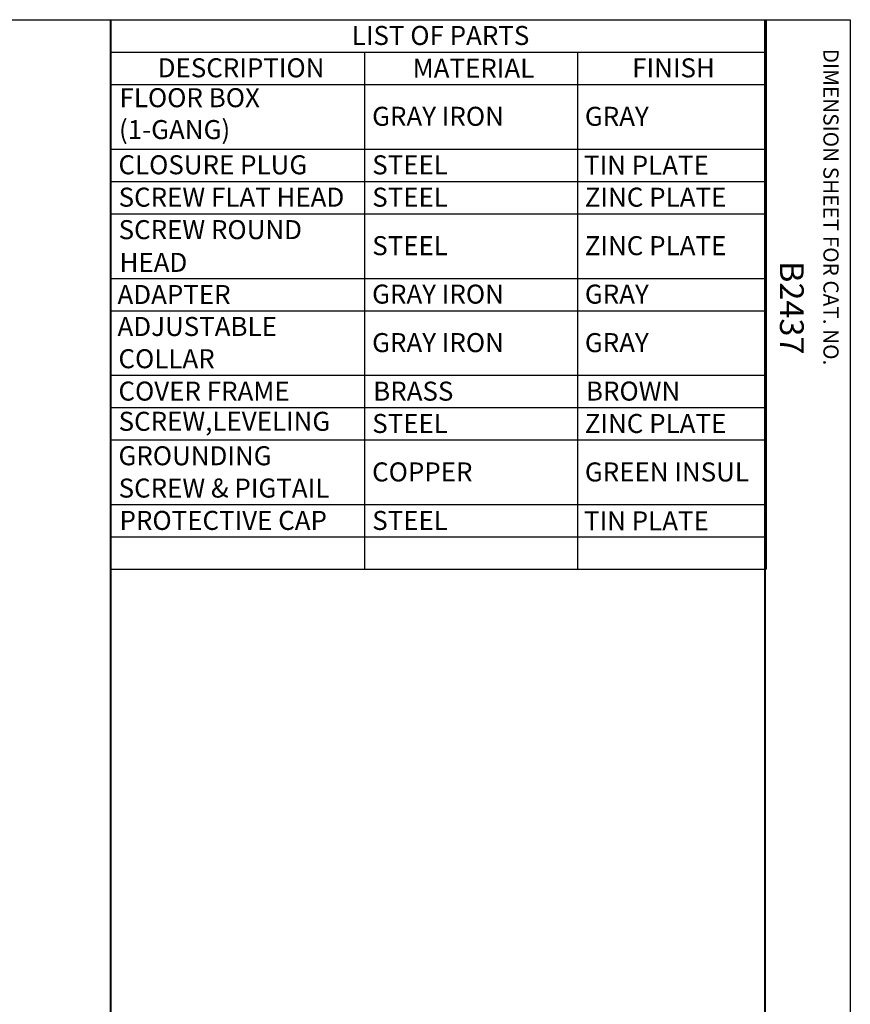
# Paper-space layout 'Sheet 1' of a CAD drawing. Units: inches. Extents: x 0.1 to 16.4, y 0 to 10.4.
# Drawn here: x 12.1 to 16.4, y 5.2 to 10.4 of the extents above; entities that cross this region are included whole.
import ezdxf

# ---------------------------------------------------------------- set-up
doc = ezdxf.new("R2010")
doc.units = ezdxf.units.IN
doc.header["$MEASUREMENT"] = 0
doc.layers.add('Border (ANSI)', color=7, linetype='Continuous', lineweight=25)
doc.layers.add('Symbol (ANSI)', color=7, linetype='Continuous', lineweight=25)
doc.styles.get("Standard").update_dxf_attribs({"font": 'tahoma.ttf'})

psp = doc.layouts.new('Sheet 1')

# ---------------------------------------------------------------- linework, layer by layer
at = {"layer": 'Border (ANSI)'}
for p, q in [((0.0643, 10.3652), (16.4193, 10.3652)), ((16.4193, 10.3652), (16.4193, 0.0102))]:
    psp.add_line(p, q, dxfattribs=at)
at = {"layer": 'Border (ANSI)', "lineweight": 40}
for p, q in [((12.5313, 2.6802), (12.5313, 10.3652)), ((15.9693, 10.3652), (15.9693, 0.3077))]:
    psp.add_line(p, q, dxfattribs=at)
at = {"layer": 'Symbol (ANSI)'}
for p, q in [((12.5313, 10.3652), (12.5313, 10.1951)), ((12.5313, 10.3652), (15.9762, 10.3652)), ((15.9762, 10.3652), (15.9762, 10.1951)), ((12.5313, 10.1951), (12.5313, 10.0251)), ((12.5313, 10.1951), (15.9762, 10.1951)), ((13.8651, 10.1951), (13.8651, 10.0251)), ((14.984, 10.1951), (14.984, 10.0251)), ((15.9762, 10.1951), (15.9762, 10.0251)), ((12.5313, 10.0251), (12.5313, 7.4751)), ((12.5313, 10.0251), (15.9762, 10.0251)), ((13.8651, 10.0251), (13.8651, 7.4751)), ((14.984, 10.0251), (14.984, 7.4751)), ((15.9762, 10.0251), (15.9762, 7.4751)), ((12.5313, 9.6851), (15.9762, 9.6851)), ((12.5313, 9.5151), (15.9762, 9.5151)), ((12.5313, 9.3451), (15.9762, 9.3451)), ((12.5313, 9.0051), (15.9762, 9.0051)), ((12.5313, 8.8351), (15.9762, 8.8351)), ((12.5313, 8.4951), (15.9762, 8.4951)), ((12.5313, 8.3251), (15.9762, 8.3251)), ((12.5313, 8.1551), (15.9762, 8.1551)), ((12.5313, 7.8151), (15.9762, 7.8151)), ((12.5313, 7.6451), (15.9762, 7.6451)), ((12.5313, 7.4751), (15.9762, 7.4751))]:
    psp.add_line(p, q, dxfattribs=at)

# ---------------------------------------------------------------- texts
at = {"layer": 'Border (ANSI)', "attachment_point": 1, "rotation": 270}
for s, insert, char_height in [('\\fTahoma|b0|i0;\\W1.;DIMENSION SHEET FOR CAT. NO.', (16.3576, 10.2122), 0.08), ('\\fTahoma|b0|i0;\\W1.;B2437', (16.1743, 9.0958), 0.125)]:
    psp.add_mtext(s, dxfattribs=dict(at, insert=insert, char_height=char_height))
at = {"layer": 'Symbol (ANSI)', "char_height": 0.1, "attachment_point": 1}
for s, insert in [('\\fTahoma|b0|i0;\\W1.;LIST OF PARTS', (13.7977, 10.3322)), ('\\fTahoma|b0|i0;\\W1.;DESCRIPTION', (12.7768, 10.1622)), ('\\fTahoma|b0|i0;\\W1.;MATERIAL', (14.1178, 10.1601)), ('\\fTahoma|b0|i0;\\W1.;FINISH', (15.2723, 10.1619)), ('\\fTahoma|b0|i0;\\W1.;FLOOR BOX ', (12.5763, 10.005)), ('\\fTahoma|b0|i0;\\W1.;GRAY IRON', (13.9045, 9.9072)), ('\\fTahoma|b0|i0;\\W1.;GRAY', (15.0234, 9.907)), ('\\fTahoma|b0|i0;\\W1.;(1-GANG)', (12.5734, 9.8373)), ('\\fTahoma|b0|i0;\\W1.;CLOSURE PLUG', (12.5707, 9.6522)), ('\\fTahoma|b0|i0;\\W1.;STEEL', (13.9052, 9.6519)), ('\\fTahoma|b0|i0;\\W1.;TIN PLATE', (15.0189, 9.6501)), ('\\fTahoma|b0|i0;\\W1.;SCREW FLAT HEAD', (12.5714, 9.4819)), ('\\fTahoma|b0|i0;\\W1.;STEEL', (13.9052, 9.4819)), ('\\fTahoma|b0|i0;\\W1.;ZINC PLATE', (15.023, 9.4819)), ('\\fTahoma|b0|i0;\\W1.;SCREW ROUND ', (12.5714, 9.3111)), ('\\fTahoma|b0|i0;\\W1.;STEEL', (13.9052, 9.2269)), ('\\fTahoma|b0|i0;\\W1.;ZINC PLATE', (15.023, 9.2269)), ('\\fTahoma|b0|i0;\\W1.;HEAD', (12.5763, 9.139)), ('\\fTahoma|b0|i0;\\W1.;ADAPTER', (12.5656, 8.9701)), ('\\fTahoma|b0|i0;\\W1.;GRAY IRON', (13.9045, 8.9722)), ('\\fTahoma|b0|i0;\\W1.;GRAY', (15.0234, 8.972)), ('\\fTahoma|b0|i0;\\W1.;ADJUSTABLE ', (12.5656, 8.802)), ('\\fTahoma|b0|i0;\\W1.;GRAY IRON', (13.9045, 8.7172)), ('\\fTahoma|b0|i0;\\W1.;GRAY', (15.0234, 8.717)), ('\\fTahoma|b0|i0;\\W1.;COLLAR', (12.5707, 8.6324)), ('\\fTahoma|b0|i0;\\W1.;COVER FRAME', (12.5707, 8.4622)), ('\\fTahoma|b0|i0;\\W1.;BRASS', (13.9101, 8.4619)), ('\\fTahoma|b0|i0;\\W1.;BROWN', (15.029, 8.4622)), ('\\fTahoma|b0|i0;\\W1.;SCREW,LEVELING', (12.5714, 8.3034)), ('\\fTahoma|b0|i0;\\W1.;STEEL', (13.9052, 8.2919)), ('\\fTahoma|b0|i0;\\W1.;ZINC PLATE', (15.023, 8.2919)), ('\\fTahoma|b0|i0;\\W1.;GROUNDING ', (12.5707, 8.1222)), ('\\fTahoma|b0|i0;\\W1.;COPPER', (13.9045, 8.0372)), ('\\fTahoma|b0|i0;\\W1.;GREEN INSUL', (15.0234, 8.037)), ('\\fTahoma|b0|i0;\\W1.;SCREW & PIGTAIL', (12.5714, 7.9522)), ('\\fTahoma|b0|i0;\\W1.;PROTECTIVE CAP', (12.5763, 7.7822)), ('\\fTahoma|b0|i0;\\W1.;STEEL', (13.9052, 7.7819)), ('\\fTahoma|b0|i0;\\W1.;TIN PLATE', (15.0189, 7.7801))]:
    psp.add_mtext(s, dxfattribs=dict(at, insert=insert))

doc.saveas('drawing.dxf')
